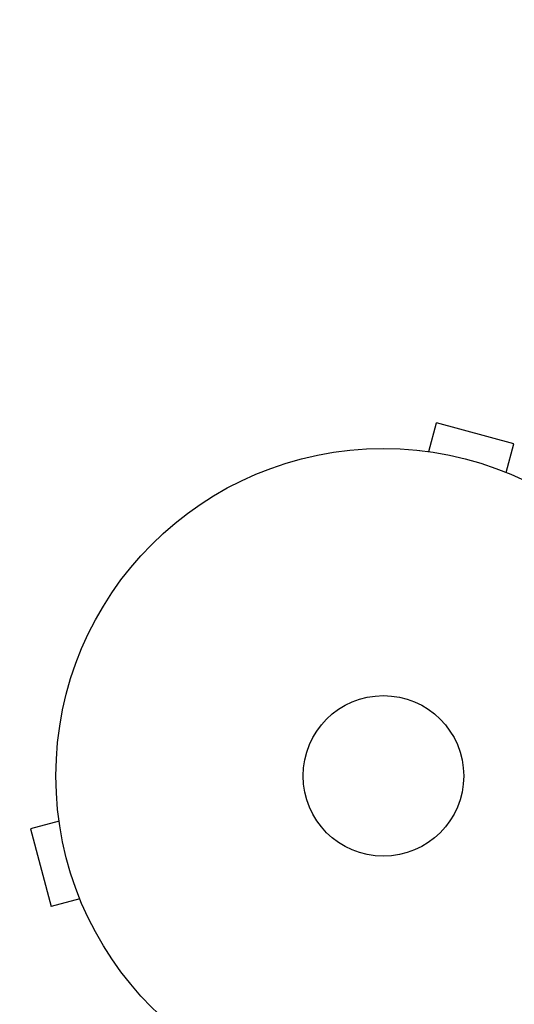
# Model space of a CAD drawing. Units: millimetres. Extents: x -2963 to 6989, y -2723 to 3805.
# Drawn here: x -1141 to -1061, y 1045 to 1204 of the extents above; entities that cross this region are included whole.
import ezdxf

# ---------------------------------------------------------------- set-up
doc = ezdxf.new("R2010")
doc.units = ezdxf.units.MM
doc.header["$LTSCALE"] = 20
doc.linetypes.add('HIDDEN', pattern=[9.525, 6.35, -3.175])
doc.layers.add('2d', color=230, linetype='Continuous')
doc.layers.add('CSA-SafetyZone', color=63, linetype='HIDDEN')

msp = doc.modelspace()

# ---------------------------------------------------------------- linework, layer by layer
at = {"layer": '2d'}
for p, q in [((-1074.66, 1134.49), (-1073.42, 1139.13)), ((-1060.87, 1135.76), (-1073.42, 1139.13)), ((-1062.11, 1131.13), (-1060.87, 1135.76)), ((-1076.17, 1134.69), (-1076.12, 1134.67)), ((-1076.17, 1134.69), (-1076.17, 1134.68)), ((-1134.67, 1076.12), (-1134.69, 1076.17)), ((-1134.69, 1076.17), (-1134.68, 1076.17)), ((-1134.49, 1074.66), (-1139.13, 1073.42)), ((-1139.13, 1073.42), (-1135.76, 1060.87)), ((-1131.13, 1062.11), (-1135.76, 1060.87)), ((-1130.54, 1060.71), (-1130.56, 1060.76)), ((-1130.54, 1060.71), (-1130.54, 1060.71))]:
    msp.add_line(p, q, dxfattribs=at)
for radius in [53, 13]:
    msp.add_circle((-1082, 1082), radius, dxfattribs=at)
at = {"layer": 'CSA-SafetyZone', "flags": 128}
msp.add_lwpolyline([(745.36, -1726.8, 0.134792), (1628.14, -1327.05), (3313.74, -1327.05, 0.879699), (6989.31, -854.64), (6989.31, 1936.64, 0.879699), (3313.74, 2409.05), (1628.14, 2409.05, 0.134792), (745.36, 2808.8, 0.16149), (-434.18, 2912), (-647.82, 2912, 0.558273), (-2912, 647.82), (-2912, 434.18, 0.558273), (-647.82, -1830), (-434.18, -1830, 0.16149), (745.36, -1726.8)], format="xyb", dxfattribs=at)

doc.saveas('drawing.dxf')
